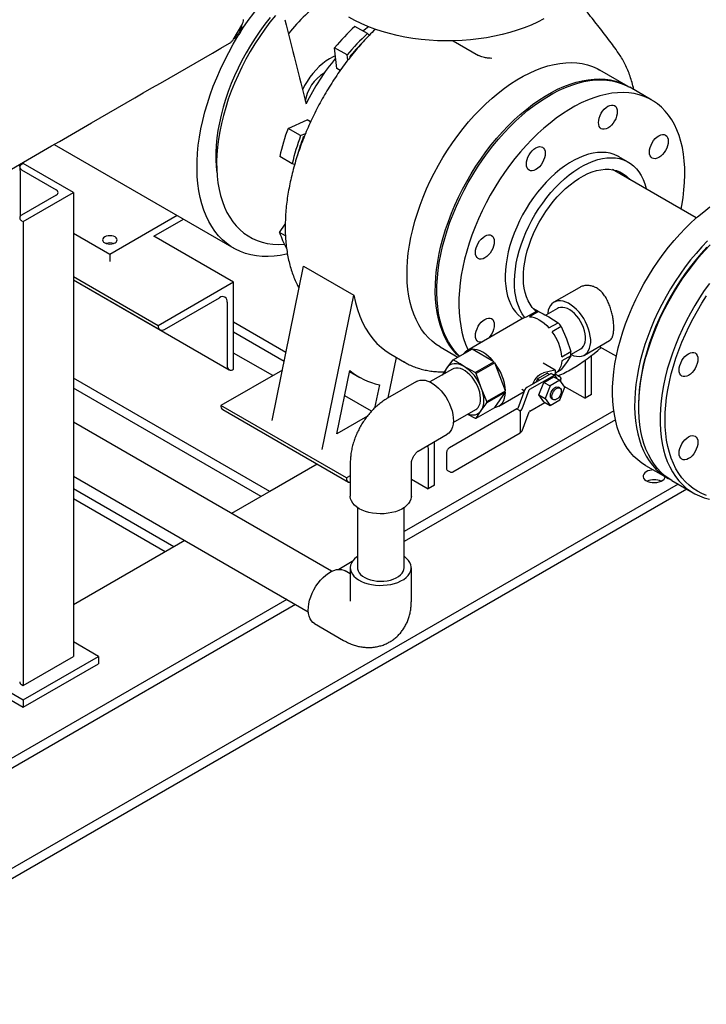
# Model space of a CAD drawing. Units: inches. Extents: x 3 to 261, y 2 to 203.
# Drawn here: x 190 to 210, y 122 to 149 of the extents above; entities that cross this region are included whole.
import ezdxf

# ---------------------------------------------------------------- set-up
doc = ezdxf.new("R2010")
doc.units = ezdxf.units.IN
doc.header["$MEASUREMENT"] = 0

msp = doc.modelspace()

# ---------------------------------------------------------------- linework, layer by layer
at = {"color": 7, "linetype": 'Continuous', "lineweight": 25}
for p, q in [((196.442, 148.943), (196.657, 149.315)), ((196.62, 149.228), (196.616, 149.172)), ((196.62, 149.228), (196.619, 149.249)), ((196.658, 149.246), (196.658, 149.317)), ((196.658, 149.233), (196.658, 149.246)), ((200.196, 149.075), (199.843, 149.279)), ((196.441, 148.941), (196.502, 148.976)), ((196.502, 148.976), (196.513, 148.983)), ((200.196, 149.075), (200.251, 149.028)), ((196.333, 148.818), (196.329, 148.815)), ((199.628, 148.475), (199.274, 148.679)), ((199.333, 148.091), (199.274, 148.679)), ((202.615, 148.87), (203.323, 148.461)), ((199.643, 148.323), (199.628, 148.475)), ((199.72, 148.422), (199.701, 148.433)), ((199.701, 148.433), (199.704, 148.403)), ((203.329, 148.458), (203.323, 148.461)), ((199.43, 148.035), (199.333, 148.091)), ((207.539, 147.588), (206.744, 148.047)), ((208.204, 147.204), (207.583, 147.563)), ((197.962, 146.407), (198.5, 146.65)), ((198.598, 146.594), (198.5, 146.65)), ((198.316, 146.203), (197.962, 146.407)), ((198.316, 146.203), (198.455, 146.266)), ((198.417, 146.173), (198.389, 146.16)), ((198.408, 146.149), (198.389, 146.16)), ((191.373, 145.951), (196.435, 143.029)), ((198.08, 145.41), (197.727, 145.615)), ((207.543, 145.456), (207.281, 145.607)), ((190.505, 145.414), (190.461, 145.388)), ((191.92, 144.597), (190.505, 145.414)), ((198.148, 145.387), (198.08, 145.41)), ((190.461, 145.235), (191.434, 144.674)), ((209.458, 143.883), (207.102, 145.243)), ((190.428, 143.934), (190.428, 145.023)), ((191.434, 144.521), (190.461, 143.959)), ((190.505, 143.781), (191.92, 144.597)), ((191.92, 144.597), (191.92, 131.533)), ((194.841, 143.95), (192.946, 142.856)), ((190.461, 143.806), (190.505, 143.781)), ((190.505, 143.781), (190.505, 130.716)), ((194.184, 143.366), (195.017, 143.848)), ((197.726, 143.472), (197.884, 143.708)), ((192.946, 142.856), (191.92, 143.448)), ((197.889, 143.377), (197.726, 143.472)), ((196.428, 142.071), (194.184, 143.366)), ((192.946, 142.856), (192.946, 142.652)), ((197.511, 138.18), (198.4, 142.522)), ((198.4, 142.522), (199.814, 141.706)), ((194.306, 140.846), (191.92, 142.224)), ((191.92, 142.139), (194.358, 140.732)), ((191.92, 142.139), (196.302, 139.609)), ((196.428, 142.071), (194.306, 140.846)), ((196.428, 139.621), (196.428, 142.071)), ((206.156, 141.918), (205.448, 141.509)), ((194.483, 140.744), (196.03, 141.637)), ((196.251, 141.51), (196.251, 139.723)), ((198.925, 137.363), (199.814, 141.706)), ((204.676, 141.093), (204.932, 141.241)), ((205.019, 141.249), (204.763, 141.101)), ((204.852, 141.345), (205.021, 141.248)), ((205.549, 141.335), (205.217, 141.143)), ((197.903, 140.095), (196.428, 140.947)), ((204.587, 141.059), (202.999, 140.142)), ((205.302, 141.096), (205.567, 140.933)), ((205.31, 140.785), (205.567, 140.933)), ((194.306, 140.846), (194.306, 140.846)), ((197.852, 139.843), (196.428, 140.666)), ((205.654, 140.825), (205.397, 140.677)), ((205.654, 140.825), (205.799, 140.477)), ((205.799, 140.477), (205.927, 140.119)), ((206.308, 140.021), (207.016, 140.43)), ((197.53, 139.442), (196.428, 140.078)), ((202.244, 140.253), (202.743, 139.965)), ((202.596, 139.881), (203.117, 140.182)), ((203.145, 140.184), (202.623, 139.883)), ((203.754, 139.832), (203.145, 140.184)), ((205.671, 139.971), (205.927, 140.119)), ((205.929, 140.035), (206.207, 140.196)), ((206.727, 140.263), (207.208, 139.985)), ((200.781, 138.815), (201.014, 139.953)), ((200.857, 140.044), (201.246, 139.819)), ((201.252, 139.816), (201.246, 139.819)), ((202.596, 139.881), (202.435, 139.659)), ((203.232, 139.531), (203.754, 139.832)), ((203.781, 139.799), (203.259, 139.498)), ((204.085, 139.014), (203.781, 139.799)), ((205.484, 139.593), (205.144, 139.789)), ((205.799, 139.814), (205.654, 139.614)), ((205.927, 140.003), (205.671, 139.855)), ((205.927, 140.003), (205.799, 139.814)), ((206.327, 139.873), (206.327, 138.805)), ((206.504, 138.907), (206.504, 140.005)), ((197.802, 139.598), (196.074, 138.601)), ((196.427, 139.621), (196.428, 139.621)), ((199.339, 137.806), (199.703, 139.588)), ((199.697, 139.556), (199.98, 139.393)), ((202.59, 139.626), (201.959, 139.262)), ((202.435, 139.659), (202.299, 139.458)), ((203.232, 139.531), (202.919, 139.702)), ((205.375, 139.506), (204.685, 139.107)), ((205.265, 139.513), (204.989, 139.354)), ((205.476, 139.594), (205.159, 139.521)), ((205.265, 139.513), (205.327, 139.477)), ((205.375, 139.506), (205.464, 139.454)), ((205.489, 139.495), (205.489, 139.582)), ((205.561, 139.56), (205.654, 139.614)), ((197.446, 136.176), (191.92, 139.366)), ((201.581, 139.277), (200.764, 138.805)), ((203.403, 139.1), (203.259, 139.498)), ((204.773, 139.056), (205.464, 139.454)), ((204.989, 139.354), (204.953, 139.262)), ((204.989, 139.354), (205.051, 139.318)), ((205.028, 138.897), (205.166, 139.252)), ((205.166, 139.252), (205.441, 139.411)), ((205.166, 139.252), (205.342, 139.15)), ((205.618, 139.309), (205.342, 139.15)), ((205.441, 139.411), (205.618, 139.309)), ((205.442, 139.467), (205.48, 139.49)), ((205.464, 139.454), (205.53, 139.36)), ((205.48, 139.49), (205.489, 139.495)), ((205.48, 139.49), (205.604, 139.418)), ((205.756, 139.113), (205.618, 139.309)), ((205.644, 139.272), (205.644, 139.362)), ((197.202, 136.035), (191.92, 139.084)), ((200.533, 139.18), (200.4, 138.527)), ((203.564, 138.713), (203.403, 139.1)), ((203.564, 138.713), (204.085, 139.014)), ((204.085, 138.978), (203.564, 138.677)), ((203.781, 138.544), (204.085, 138.978)), ((203.899, 138.584), (204.612, 138.995)), ((204.634, 139.054), (204.429, 138.518)), ((204.545, 139.06), (204.62, 139.017)), ((204.551, 138.503), (204.756, 139.038)), ((205.342, 139.15), (205.204, 138.795)), ((205.618, 139.091), (205.574, 139.116)), ((205.618, 138.758), (205.756, 139.113)), ((205.731, 139.149), (206.327, 138.805)), ((200.314, 138.439), (199.558, 138.875)), ((203.403, 138.455), (203.564, 138.677)), ((204.773, 138.443), (205.192, 138.685)), ((205.166, 138.7), (205.028, 138.897)), ((205.028, 138.897), (205.204, 138.795)), ((205.166, 138.7), (205.342, 138.598)), ((205.204, 138.795), (205.342, 138.598)), ((205.342, 138.598), (205.618, 138.758)), ((205.387, 138.791), (205.431, 138.766)), ((206.504, 138.907), (206.327, 138.805)), ((199.609, 136.56), (196.074, 138.601)), ((196.074, 138.601), (196.074, 138.601)), ((196.126, 138.486), (199.661, 136.445)), ((207.134, 138.454), (201.232, 135.047)), ((204.4, 138.502), (202.507, 137.409)), ((202.616, 138.123), (203.247, 138.487)), ((203.259, 138.243), (203.781, 138.544)), ((203.259, 138.243), (203.403, 138.455)), ((204.483, 138.46), (204.413, 138.501)), ((204.496, 138.447), (204.501, 138.45)), ((204.501, 138.429), (204.501, 137.837)), ((204.551, 137.89), (204.756, 138.426)), ((207.835, 138.629), (207.835, 138.548)), ((199.19, 133.929), (191.92, 138.126)), ((200.197, 138.301), (199.339, 137.806)), ((207.18, 138.199), (201.232, 134.765)), ((203.02, 138.356), (203.232, 138.241)), ((201.623, 137.317), (202.441, 137.789)), ((202.084, 136.355), (202.084, 137.583)), ((202.602, 136.733), (204.496, 137.826)), ((201.623, 137.317), (201.627, 137.319)), ((201.908, 137.376), (201.908, 136.253)), ((202.424, 137.265), (202.424, 136.836)), ((198.787, 136.95), (196.372, 135.556)), ((198.787, 136.95), (197.446, 136.176)), ((199.715, 136.989), (199.715, 136.045)), ((201.434, 136.045), (201.434, 136.989)), ((201.434, 136.989), (201.434, 136.984)), ((202.457, 136.769), (202.527, 136.728)), ((208.032, 136.912), (208.652, 136.554)), ((191.92, 136.608), (198.533, 132.79)), ((199.715, 136.621), (199.609, 136.56)), ((199.609, 136.56), (199.609, 136.56)), ((201.434, 136.527), (201.908, 136.253)), ((208.767, 136.487), (209.368, 136.14)), ((208.945, 136.385), (184.053, 122.015)), ((209.189, 136.244), (184.053, 121.733)), ((194.748, 134.618), (191.92, 136.251)), ((202.084, 136.355), (201.908, 136.253)), ((194.504, 134.477), (191.92, 135.969)), ((199.917, 135.726), (199.917, 134.029)), ((201.232, 134.029), (201.232, 135.726)), ((195.057, 134.797), (191.92, 132.986)), ((199.77, 134.203), (199.39, 133.984)), ((199.715, 134.029), (199.715, 133.085)), ((201.434, 133.085), (201.434, 134.029)), ((199.715, 133.859), (199.568, 133.944)), ((199.715, 133.89), (199.689, 133.874)), ((197.928, 133.139), (184.053, 125.13)), ((198.172, 132.999), (184.053, 124.848)), ((198.709, 132.455), (199.526, 131.984)), ((192.627, 131.533), (191.92, 131.941)), ((188.384, 131.533), (190.505, 130.308)), ((190.505, 130.308), (192.627, 131.533)), ((190.505, 130.716), (191.92, 131.533)), ((192.627, 131.533), (192.627, 131.328)), ((188.384, 131.328), (190.505, 130.104)), ((190.505, 130.104), (192.627, 131.328)), ((190.461, 130.742), (190.505, 130.716)), ((190.505, 130.308), (190.505, 130.104))]:
    msp.add_line(p, q, dxfattribs=at)
at = {"color": 7, "linetype": 'Continuous', "lineweight": 25, "flags": 128}
for points in [[(196.623, 149.114), (196.694, 149.224), (196.841, 149.441), (196.995, 149.653), (197.153, 149.858), (197.317, 150.056), (197.485, 150.247), (197.657, 150.429), (197.833, 150.603), (198.012, 150.768), (198.193, 150.924), (198.377, 151.069), (198.523, 151.177)], [(197.457, 149.528), (197.31, 149.341), (197.168, 149.147), (197.032, 148.948), (196.903, 148.743), (196.779, 148.534), (196.663, 148.321), (196.555, 148.105), (196.454, 147.886), (196.361, 147.666), (196.277, 147.445), (196.201, 147.223), (196.134, 147.002), (196.076, 146.782), (196.028, 146.564), (195.989, 146.348), (195.96, 146.136), (195.94, 145.928), (195.931, 145.724), (195.931, 145.526), (195.94, 145.334), (195.959, 145.155)], [(197.607, 149.587), (197.454, 149.396), (197.306, 149.198), (197.164, 148.994), (197.028, 148.785), (196.899, 148.571), (196.776, 148.353), (196.661, 148.131), (196.554, 147.907), (196.454, 147.681), (196.363, 147.453), (196.28, 147.225), (196.206, 146.997), (196.141, 146.769), (196.086, 146.543), (196.04, 146.319), (196.003, 146.098), (195.976, 145.881), (195.959, 145.667), (195.952, 145.459), (195.954, 145.256), (195.966, 145.06), (195.988, 144.87), (196.02, 144.687), (196.062, 144.512), (196.113, 144.346), (196.173, 144.189), (196.242, 144.041), (196.321, 143.903), (196.408, 143.775), (196.503, 143.659), (196.607, 143.553), (196.718, 143.458), (196.837, 143.376), (196.963, 143.305), (197.095, 143.246), (197.234, 143.2), (197.379, 143.166), (197.53, 143.145), (197.685, 143.137), (197.844, 143.141), (197.856, 143.142)], [(205.161, 149.487), (204.987, 149.398), (204.804, 149.315), (204.612, 149.238), (204.413, 149.168), (204.207, 149.104), (203.995, 149.048), (203.777, 148.999), (203.555, 148.958), (203.329, 148.924), (203.1, 148.899), (202.869, 148.881), (202.636, 148.871), (202.403, 148.869), (202.169, 148.875), (201.937, 148.889), (201.707, 148.911), (201.479, 148.94), (201.255, 148.978), (201.035, 149.023), (200.82, 149.075), (200.611, 149.135), (200.409, 149.202), (200.213, 149.275), (200.026, 149.356), (199.846, 149.442), (199.677, 149.534)], [(200.068, 149.149), (200.108, 149.181), (200.225, 149.271)], [(197.943, 142.868), (197.922, 142.863), (197.745, 142.828), (197.571, 142.805), (197.401, 142.796), (197.235, 142.798), (197.073, 142.814), (196.917, 142.842), (196.767, 142.883), (196.622, 142.936), (196.485, 143.002), (196.353, 143.079), (196.23, 143.169), (196.113, 143.27), (196.005, 143.383), (195.904, 143.507), (195.812, 143.641), (195.729, 143.786), (195.655, 143.941), (195.59, 144.106), (195.534, 144.279), (195.488, 144.461), (195.451, 144.651), (195.424, 144.849), (195.407, 145.054), (195.399, 145.265), (195.402, 145.482), (195.414, 145.704), (195.436, 145.931), (195.468, 146.161), (195.51, 146.396), (195.561, 146.632), (195.621, 146.871), (195.691, 147.111), (195.77, 147.352), (195.857, 147.593), (195.953, 147.833), (196.058, 148.072), (196.17, 148.309), (196.291, 148.544), (196.418, 148.775), (196.553, 149.002), (196.587, 149.057)], [(196.317, 148.806), (196.323, 148.809), (196.329, 148.815)], [(199.298, 148.446), (199.232, 148.419), (199.133, 148.368), (199.035, 148.305), (198.938, 148.232), (198.842, 148.148), (198.75, 148.055), (198.661, 147.954), (198.578, 147.846), (198.5, 147.731), (198.429, 147.612), (198.368, 147.495)], [(202.244, 140.253), (202.137, 140.321), (202.022, 140.409), (201.914, 140.51), (201.815, 140.621), (201.724, 140.743), (201.641, 140.876), (201.567, 141.019), (201.502, 141.172), (201.446, 141.334), (201.4, 141.504), (201.364, 141.683), (201.337, 141.869), (201.32, 142.063), (201.312, 142.262), (201.315, 142.468), (201.327, 142.679), (201.349, 142.894), (201.381, 143.114), (201.422, 143.336), (201.473, 143.561), (201.533, 143.788), (201.603, 144.016), (201.681, 144.244), (201.768, 144.473), (201.864, 144.7), (201.967, 144.925), (202.079, 145.148), (202.197, 145.368), (202.323, 145.584), (202.456, 145.796), (202.595, 146.003), (202.74, 146.203), (202.89, 146.398), (203.045, 146.586), (203.205, 146.766), (203.369, 146.938), (203.536, 147.101), (203.706, 147.255), (203.878, 147.4), (204.053, 147.535), (204.229, 147.659), (204.405, 147.772), (204.582, 147.874), (204.759, 147.965), (204.935, 148.044), (205.109, 148.111), (205.282, 148.165), (205.452, 148.207), (205.619, 148.237), (205.783, 148.254), (205.942, 148.258), (206.098, 148.25), (206.248, 148.229), (206.393, 148.195), (206.532, 148.149), (206.664, 148.09), (206.744, 148.047)], [(202.777, 139.985), (202.71, 140.05), (202.61, 140.162), (202.519, 140.284), (202.436, 140.417), (202.362, 140.56), (202.298, 140.712), (202.242, 140.874), (202.196, 141.045), (202.159, 141.224), (202.132, 141.41), (202.115, 141.603), (202.108, 141.803), (202.11, 142.009), (202.122, 142.22), (202.144, 142.435), (202.176, 142.654), (202.218, 142.877), (202.269, 143.102), (202.329, 143.329), (202.398, 143.557), (202.477, 143.785), (202.564, 144.013), (202.659, 144.24), (202.763, 144.466), (202.874, 144.689), (202.993, 144.909), (203.119, 145.125), (203.252, 145.337), (203.39, 145.543), (203.535, 145.744), (203.686, 145.939), (203.841, 146.126), (204, 146.306), (204.164, 146.478), (204.331, 146.642), (204.501, 146.796), (204.674, 146.941), (204.848, 147.075), (205.024, 147.2), (205.201, 147.313), (205.378, 147.415), (205.554, 147.506), (205.73, 147.584), (205.905, 147.651), (206.077, 147.706), (206.247, 147.748), (206.414, 147.778), (206.578, 147.795), (206.738, 147.799), (206.893, 147.79), (207.043, 147.769), (207.188, 147.736), (207.327, 147.689), (207.46, 147.631), (207.561, 147.575)], [(202.788, 139.991), (202.754, 140.025), (202.654, 140.136), (202.563, 140.259), (202.481, 140.391), (202.407, 140.534), (202.342, 140.687), (202.286, 140.849), (202.24, 141.019), (202.203, 141.198), (202.176, 141.384), (202.159, 141.578), (202.152, 141.778), (202.154, 141.983), (202.167, 142.194), (202.189, 142.41), (202.22, 142.629), (202.262, 142.851), (202.313, 143.077), (202.373, 143.303), (202.442, 143.531), (202.521, 143.76), (202.608, 143.988), (202.703, 144.215), (202.807, 144.44), (202.918, 144.663), (203.037, 144.883), (203.163, 145.099), (203.296, 145.311), (203.435, 145.518), (203.58, 145.719), (203.73, 145.913), (203.885, 146.101), (204.045, 146.281), (204.208, 146.453), (204.376, 146.616), (204.546, 146.771), (204.718, 146.915), (204.893, 147.05), (205.068, 147.174), (205.245, 147.287), (205.422, 147.39), (205.599, 147.48), (205.774, 147.559), (205.949, 147.626), (206.121, 147.68), (206.292, 147.722), (206.459, 147.752), (206.622, 147.769), (206.782, 147.773), (206.937, 147.765), (207.088, 147.744), (207.232, 147.71), (207.371, 147.664), (207.504, 147.605), (207.583, 147.563)], [(209.028, 144.131), (209.048, 144.233), (209.084, 144.454), (209.111, 144.671), (209.128, 144.885), (209.136, 145.093), (209.133, 145.296), (209.121, 145.492), (209.099, 145.682), (209.067, 145.865), (209.026, 146.04), (208.975, 146.206), (208.914, 146.363), (208.845, 146.511), (208.767, 146.649), (208.68, 146.777), (208.584, 146.894), (208.481, 146.999), (208.369, 147.094), (208.25, 147.176), (208.124, 147.247), (207.992, 147.306), (207.853, 147.352), (207.708, 147.386), (207.558, 147.407), (207.403, 147.415), (207.243, 147.411), (207.079, 147.394), (206.912, 147.364), (206.742, 147.322), (206.569, 147.268), (206.395, 147.201), (206.219, 147.122), (206.042, 147.031), (205.866, 146.929), (205.689, 146.816), (205.513, 146.692), (205.339, 146.557), (205.166, 146.412), (204.996, 146.258), (204.829, 146.095), (204.665, 145.923), (204.505, 145.743), (204.35, 145.555), (204.2, 145.36), (204.055, 145.16), (203.916, 144.953), (203.784, 144.741), (203.658, 144.525), (203.539, 144.305), (203.427, 144.082), (203.324, 143.857), (203.228, 143.63), (203.141, 143.402), (203.063, 143.173), (202.994, 142.945), (202.933, 142.718), (202.882, 142.493), (202.841, 142.271), (202.809, 142.051), (202.787, 141.836), (202.775, 141.625), (202.772, 141.419), (202.78, 141.22), (202.797, 141.026), (202.824, 140.84), (202.86, 140.661), (202.907, 140.491), (202.962, 140.329), (203.027, 140.176), (203.034, 140.162)], [(206.781, 146.83), (206.821, 146.892), (206.867, 146.946), (206.917, 146.992), (206.969, 147.028), (207.02, 147.052), (207.07, 147.063), (207.116, 147.062), (207.156, 147.047), (207.189, 147.019), (207.214, 146.981), (207.229, 146.932), (207.234, 146.875), (207.229, 146.812), (207.214, 146.746), (207.189, 146.679), (207.156, 146.614), (207.116, 146.552), (207.07, 146.498), (207.02, 146.452), (206.969, 146.416), (206.917, 146.392), (206.867, 146.381), (206.821, 146.382), (206.781, 146.397), (206.748, 146.425), (206.724, 146.463), (206.709, 146.512), (206.704, 146.569), (206.709, 146.632), (206.724, 146.698), (206.748, 146.765), (206.781, 146.83)], [(208.404, 146.199), (208.456, 146.223), (208.505, 146.235), (208.551, 146.233), (208.591, 146.218), (208.624, 146.191), (208.649, 146.152), (208.664, 146.103), (208.669, 146.046), (208.664, 145.984), (208.649, 145.918), (208.624, 145.85), (208.591, 145.785), (208.551, 145.724), (208.505, 145.669), (208.456, 145.623), (208.404, 145.587), (208.352, 145.563), (208.302, 145.552), (208.256, 145.554), (208.216, 145.569), (208.183, 145.596), (208.159, 145.635), (208.144, 145.683), (208.139, 145.74), (208.144, 145.803), (208.159, 145.869), (208.183, 145.936), (208.216, 146.002), (208.256, 146.063), (208.302, 146.118), (208.352, 146.164), (208.404, 146.199)], [(204.674, 145.397), (204.679, 145.46), (204.694, 145.526), (204.719, 145.593), (204.752, 145.659), (204.792, 145.72), (204.838, 145.775), (204.888, 145.821), (204.939, 145.857), (204.991, 145.881), (205.041, 145.892), (205.087, 145.89), (205.127, 145.875), (205.16, 145.848), (205.184, 145.809), (205.199, 145.76), (205.204, 145.703), (205.199, 145.641), (205.184, 145.575), (205.16, 145.508), (205.127, 145.442), (205.087, 145.381), (205.041, 145.326), (204.991, 145.28), (204.939, 145.244), (204.888, 145.22), (204.838, 145.209), (204.792, 145.211), (204.752, 145.226), (204.719, 145.253), (204.694, 145.292), (204.679, 145.341), (204.674, 145.397)], [(207.281, 145.607), (207.245, 145.626), (207.143, 145.671), (207.035, 145.704), (206.922, 145.724), (206.803, 145.731), (206.68, 145.726), (206.553, 145.708), (206.424, 145.677), (206.291, 145.635), (206.157, 145.58), (206.022, 145.513), (205.886, 145.435), (205.751, 145.345), (205.617, 145.245), (205.485, 145.135), (205.355, 145.016), (205.228, 144.887), (205.105, 144.75), (204.986, 144.606), (204.873, 144.455), (204.765, 144.298), (204.663, 144.136), (204.568, 143.969), (204.48, 143.799), (204.4, 143.627), (204.328, 143.453), (204.265, 143.278), (204.21, 143.103), (204.164, 142.929), (204.128, 142.757), (204.101, 142.588), (204.084, 142.423), (204.077, 142.263), (204.079, 142.108), (204.092, 141.959), (204.114, 141.817), (204.145, 141.683), (204.186, 141.557), (204.236, 141.441), (204.295, 141.334), (204.363, 141.238), (204.439, 141.152), (204.523, 141.078), (204.565, 141.047)], [(204.63, 141.08), (204.625, 141.087), (204.557, 141.183), (204.498, 141.29), (204.448, 141.406), (204.407, 141.532), (204.375, 141.666), (204.353, 141.808), (204.341, 141.957), (204.339, 142.112), (204.346, 142.272), (204.363, 142.437), (204.39, 142.606), (204.426, 142.778), (204.472, 142.952), (204.526, 143.127), (204.59, 143.302), (204.662, 143.476), (204.742, 143.648), (204.83, 143.818), (204.925, 143.985), (205.026, 144.147), (205.134, 144.304), (205.248, 144.455), (205.366, 144.599), (205.489, 144.736), (205.616, 144.865), (205.746, 144.984), (205.879, 145.094), (206.013, 145.194), (206.148, 145.284), (206.283, 145.362), (206.419, 145.429), (206.553, 145.484), (206.685, 145.526), (206.815, 145.557), (206.942, 145.575), (207.065, 145.58), (207.184, 145.573), (207.297, 145.553), (207.405, 145.52), (207.507, 145.475), (207.602, 145.419), (207.689, 145.35), (207.77, 145.27), (207.841, 145.179), (207.905, 145.077), (207.96, 144.965), (208.005, 144.844), (208.042, 144.714), (208.045, 144.698)], [(204.952, 141.245), (204.911, 141.282), (204.84, 141.361), (204.777, 141.45), (204.722, 141.55), (204.677, 141.66), (204.641, 141.779), (204.614, 141.906), (204.597, 142.04), (204.59, 142.181), (204.592, 142.328), (204.604, 142.48), (204.626, 142.636), (204.658, 142.795), (204.698, 142.957), (204.748, 143.119), (204.807, 143.282), (204.874, 143.444), (204.95, 143.605), (205.033, 143.762), (205.123, 143.916), (205.219, 144.065), (205.322, 144.209), (205.43, 144.347), (205.543, 144.477), (205.659, 144.6), (205.779, 144.714), (205.902, 144.818), (206.027, 144.913), (206.153, 144.996), (206.279, 145.069), (206.404, 145.131), (206.529, 145.18), (206.652, 145.217), (206.772, 145.242), (206.889, 145.254), (207.001, 145.254), (207.109, 145.241), (207.212, 145.216), (207.309, 145.178), (207.399, 145.128), (207.482, 145.066), (207.557, 144.993), (207.579, 144.967)], [(208.032, 136.912), (207.925, 136.98), (207.81, 137.068), (207.702, 137.168), (207.602, 137.28), (207.511, 137.402), (207.428, 137.535), (207.355, 137.678), (207.29, 137.831), (207.234, 137.992), (207.188, 138.163), (207.151, 138.342), (207.124, 138.528), (207.107, 138.721), (207.1, 138.921), (207.102, 139.127), (207.115, 139.338), (207.137, 139.553), (207.168, 139.773), (207.21, 139.995), (207.261, 140.22), (207.321, 140.447), (207.39, 140.675), (207.469, 140.903), (207.556, 141.131), (207.651, 141.359), (207.755, 141.584), (207.866, 141.807), (207.985, 142.027), (208.111, 142.243), (208.244, 142.455), (208.383, 142.661), (208.528, 142.862), (208.678, 143.057), (208.833, 143.244), (208.993, 143.425), (209.156, 143.597), (209.323, 143.76), (209.494, 143.914), (209.666, 144.059), (209.841, 144.194)], [(203.317, 142.74), (203.284, 142.767), (203.259, 142.806), (203.244, 142.855), (203.239, 142.912), (203.244, 142.974), (203.259, 143.041), (203.284, 143.108), (203.317, 143.173), (203.357, 143.234), (203.403, 143.289), (203.452, 143.335), (203.504, 143.371), (203.556, 143.395), (203.606, 143.406), (203.652, 143.404), (203.692, 143.39), (203.725, 143.362), (203.749, 143.323), (203.764, 143.275), (203.769, 143.218), (203.764, 143.155), (203.749, 143.089), (203.725, 143.022), (203.692, 142.957), (203.652, 142.895), (203.606, 142.84), (203.556, 142.794), (203.504, 142.759), (203.452, 142.735), (203.403, 142.723), (203.357, 142.725), (203.317, 142.74)], [(192.801, 143.348), (192.769, 143.323), (192.748, 143.295), (192.741, 143.264), (192.748, 143.234), (192.769, 143.205), (192.801, 143.18), (192.844, 143.162), (192.893, 143.15), (192.946, 143.146), (192.999, 143.15), (193.049, 143.162), (193.091, 143.18), (193.124, 143.205), (193.144, 143.234), (193.151, 143.264), (193.144, 143.295), (193.124, 143.323), (193.091, 143.348), (193.049, 143.367), (192.999, 143.378), (192.946, 143.382), (192.893, 143.378), (192.844, 143.367), (192.801, 143.348)], [(209.777, 143.238), (209.613, 143.066), (209.453, 142.886), (209.298, 142.699), (209.148, 142.504), (209.003, 142.303), (208.864, 142.097), (208.732, 141.885), (208.606, 141.669), (208.487, 141.449), (208.375, 141.226), (208.272, 141), (208.176, 140.773), (208.089, 140.545), (208.011, 140.317), (207.942, 140.089), (207.881, 139.862), (207.83, 139.637), (207.789, 139.414), (207.757, 139.195), (207.735, 138.98), (207.723, 138.769), (207.72, 138.563), (207.728, 138.363), (207.745, 138.17), (207.772, 137.983), (207.808, 137.805), (207.855, 137.634), (207.91, 137.472), (207.975, 137.32), (208.049, 137.177), (208.132, 137.044), (208.223, 136.922), (208.323, 136.81), (208.43, 136.71), (208.545, 136.622), (208.668, 136.545), (208.71, 136.522)], [(208.767, 136.487), (208.69, 136.535), (208.573, 136.621), (208.464, 136.718), (208.362, 136.826), (208.269, 136.946), (208.184, 137.076), (208.108, 137.217), (208.04, 137.367), (207.983, 137.527), (207.934, 137.695), (207.895, 137.872), (207.866, 138.056), (207.846, 138.248), (207.836, 138.446), (207.836, 138.65), (207.846, 138.86), (207.866, 139.074), (207.895, 139.293), (207.934, 139.515), (207.983, 139.739), (208.04, 139.966), (208.108, 140.193), (208.184, 140.422), (208.269, 140.65), (208.362, 140.877), (208.464, 141.103), (208.573, 141.327), (208.69, 141.548), (208.814, 141.765), (208.945, 141.978), (209.083, 142.186), (209.226, 142.388), (209.375, 142.584), (209.529, 142.774), (209.688, 142.956), (209.85, 143.13)], [(209.756, 143.057), (209.596, 142.883), (209.441, 142.701), (209.291, 142.512), (209.146, 142.316), (209.006, 142.114), (208.873, 141.907), (208.746, 141.696), (208.626, 141.48), (208.514, 141.261), (208.409, 141.04), (208.312, 140.816), (208.223, 140.591), (208.143, 140.366), (208.072, 140.141), (208.01, 139.917), (207.957, 139.694), (207.913, 139.474), (207.879, 139.256), (207.854, 139.043), (207.84, 138.834), (207.835, 138.629)], [(209.827, 142.041), (209.684, 141.839), (209.546, 141.631), (209.415, 141.418), (209.291, 141.201), (209.174, 140.98), (209.065, 140.756), (208.963, 140.53), (208.87, 140.303), (208.785, 140.075), (208.709, 139.846), (208.642, 139.619), (208.584, 139.392), (208.535, 139.168), (208.496, 138.946), (208.467, 138.727), (208.447, 138.513), (208.437, 138.303), (208.437, 138.099), (208.447, 137.901), (208.467, 137.709), (208.496, 137.525), (208.535, 137.348), (208.584, 137.18), (208.642, 137.02), (208.709, 136.87), (208.785, 136.729), (208.87, 136.599), (208.963, 136.479), (209.065, 136.371), (209.174, 136.274), (209.291, 136.188), (209.415, 136.114), (209.546, 136.053), (209.684, 136.003), (209.827, 135.966)], [(199.814, 141.706), (199.859, 141.499), (199.915, 141.302), (199.981, 141.116), (200.058, 140.939), (200.145, 140.774), (200.242, 140.62), (200.349, 140.478), (200.465, 140.349), (200.59, 140.232), (200.724, 140.129), (200.857, 140.044)], [(205.929, 140.037), (205.936, 140.033), (206.013, 140.003), (206.088, 139.986), (206.159, 139.981), (206.226, 139.989), (206.287, 140.01), (206.341, 140.043), (206.387, 140.088), (206.425, 140.145), (206.455, 140.211), (206.474, 140.287), (206.484, 140.37), (206.484, 140.46), (206.474, 140.555), (206.455, 140.653), (206.425, 140.754), (206.387, 140.854), (206.341, 140.953), (206.287, 141.049), (206.226, 141.14), (206.159, 141.225), (206.088, 141.303), (206.013, 141.371), (205.936, 141.43), (205.859, 141.478), (205.781, 141.514), (205.705, 141.538), (205.632, 141.549), (205.563, 141.547), (205.499, 141.532), (205.441, 141.505), (205.391, 141.466), (205.349, 141.415), (205.315, 141.354), (205.29, 141.282), (205.275, 141.203), (205.273, 141.175)], [(209.749, 136.068), (209.615, 136.121), (209.489, 136.186), (209.369, 136.263), (209.256, 136.352), (209.151, 136.453), (209.054, 136.564), (208.966, 136.687), (208.885, 136.82), (208.814, 136.962), (208.752, 137.115), (208.699, 137.276), (208.655, 137.446), (208.621, 137.624), (208.597, 137.81), (208.582, 138.002), (208.577, 138.201), (208.582, 138.405), (208.597, 138.614), (208.621, 138.828), (208.655, 139.045), (208.699, 139.265), (208.752, 139.488), (208.814, 139.712), (208.885, 139.937), (208.966, 140.163), (209.054, 140.387), (209.151, 140.611), (209.256, 140.833), (209.369, 141.052), (209.489, 141.267), (209.615, 141.479), (209.749, 141.686)], [(206.207, 140.196), (206.246, 140.225), (206.283, 140.268), (206.312, 140.323), (206.332, 140.386), (206.342, 140.458), (206.342, 140.537), (206.332, 140.62), (206.312, 140.706), (206.283, 140.794), (206.246, 140.881), (206.201, 140.965), (206.149, 141.046), (206.091, 141.12), (206.028, 141.187), (205.962, 141.244), (205.895, 141.292), (205.827, 141.328), (205.76, 141.352), (205.696, 141.364), (205.636, 141.363), (205.581, 141.35), (205.549, 141.335)], [(203.412, 140.381), (203.403, 140.38), (203.357, 140.382), (203.317, 140.396), (203.284, 140.424), (203.259, 140.463), (203.244, 140.511), (203.239, 140.568), (203.244, 140.631), (203.259, 140.697), (203.284, 140.764), (203.317, 140.83), (203.357, 140.891), (203.403, 140.946), (203.452, 140.992), (203.504, 141.027), (203.556, 141.051), (203.606, 141.063), (203.652, 141.061), (203.692, 141.046), (203.725, 141.019), (203.749, 140.98), (203.764, 140.931), (203.769, 140.874), (203.764, 140.812), (203.749, 140.745), (203.725, 140.678), (203.692, 140.613), (203.652, 140.552), (203.606, 140.497), (203.596, 140.487)], [(204.587, 141.059), (204.62, 141.075), (204.676, 141.093)], [(204.763, 141.101), (204.828, 141.094), (204.896, 141.077), (204.966, 141.051), (205.037, 141.014), (205.107, 140.969), (205.177, 140.915), (205.245, 140.854), (205.31, 140.785)], [(203.754, 139.832), (203.682, 139.913), (203.606, 139.984), (203.528, 140.046), (203.449, 140.098), (203.37, 140.138), (203.292, 140.166), (203.216, 140.181), (203.145, 140.184)], [(209.504, 139.907), (209.499, 139.845), (209.484, 139.779), (209.459, 139.711), (209.426, 139.646), (209.386, 139.585), (209.34, 139.53), (209.291, 139.484), (209.239, 139.448), (209.187, 139.424), (209.137, 139.413), (209.092, 139.415), (209.051, 139.43), (209.018, 139.457), (208.994, 139.496), (208.979, 139.544), (208.974, 139.601), (208.979, 139.664), (208.994, 139.73), (209.018, 139.797), (209.051, 139.863), (209.092, 139.924), (209.137, 139.979), (209.187, 140.025), (209.239, 140.06), (209.291, 140.084), (209.34, 140.096), (209.386, 140.094), (209.426, 140.079), (209.459, 140.052), (209.484, 140.013), (209.499, 139.964), (209.504, 139.907)], [(205.671, 139.855), (205.661, 139.78), (205.644, 139.71), (205.62, 139.648), (205.588, 139.594), (205.549, 139.548), (205.504, 139.511), (205.487, 139.5)], [(202.919, 139.702), (202.846, 139.739), (202.774, 139.764), (202.705, 139.776), (202.639, 139.777), (202.579, 139.765), (202.524, 139.741), (202.475, 139.706), (202.435, 139.659)], [(203.247, 138.487), (203.276, 138.507), (203.316, 138.548), (203.347, 138.6), (203.369, 138.661), (203.381, 138.731), (203.383, 138.808), (203.376, 138.89), (203.359, 138.976), (203.332, 139.064), (203.297, 139.151), (203.253, 139.236), (203.203, 139.318), (203.146, 139.394), (203.085, 139.462), (203.02, 139.523), (202.953, 139.573), (202.885, 139.612), (202.818, 139.639), (202.753, 139.654), (202.691, 139.656), (202.635, 139.646), (202.59, 139.626)], [(204.853, 139.204), (204.879, 139.263), (204.916, 139.326), (204.959, 139.383), (205.007, 139.433), (205.057, 139.473), (205.108, 139.503), (205.159, 139.521)], [(201.581, 139.277), (201.617, 139.294), (201.679, 139.312), (201.747, 139.317), (201.819, 139.309), (201.895, 139.289), (201.972, 139.256), (202.05, 139.211), (202.127, 139.154), (202.202, 139.088), (202.275, 139.013), (202.342, 138.929), (202.405, 138.84), (202.461, 138.745), (202.509, 138.647), (202.55, 138.546), (202.581, 138.446), (202.603, 138.347), (202.616, 138.251), (202.618, 138.16), (202.611, 138.074), (202.594, 137.997), (202.567, 137.928), (202.531, 137.869), (202.486, 137.821), (202.441, 137.789)], [(205.604, 139.418), (205.621, 139.406), (205.634, 139.392), (205.642, 139.377), (205.644, 139.362), (205.642, 139.346), (205.634, 139.332), (205.621, 139.318), (205.613, 139.312)], [(203.403, 138.455), (203.435, 138.512), (203.459, 138.578), (203.473, 138.653), (203.478, 138.734), (203.473, 138.821), (203.459, 138.912), (203.435, 139.006), (203.403, 139.1)], [(203.781, 138.544), (203.846, 138.559), (203.905, 138.587), (203.956, 138.626), (204, 138.677), (204.036, 138.739), (204.062, 138.81), (204.078, 138.89), (204.085, 138.978)], [(205.387, 138.791), (205.383, 138.793), (205.363, 138.815), (205.35, 138.848), (205.348, 138.888), (205.355, 138.933), (205.372, 138.98), (205.397, 139.024), (205.427, 139.064), (205.462, 139.095), (205.498, 139.116), (205.533, 139.125), (205.564, 139.121), (205.574, 139.116)], [(205.524, 138.775), (205.489, 138.76), (205.456, 138.758), (205.428, 138.768), (205.407, 138.79), (205.395, 138.822), (205.392, 138.862), (205.4, 138.907), (205.416, 138.954), (205.441, 138.999), (205.472, 139.038), (205.506, 139.07), (205.542, 139.09), (205.577, 139.099), (205.608, 139.095), (205.633, 139.079), (205.649, 139.052), (205.657, 139.015), (205.654, 138.972), (205.642, 138.926), (205.621, 138.88), (205.593, 138.837), (205.56, 138.801), (205.524, 138.775)], [(209.504, 137.564), (209.499, 137.501), (209.484, 137.435), (209.459, 137.368), (209.426, 137.302), (209.386, 137.241), (209.34, 137.186), (209.291, 137.14), (209.239, 137.104), (209.187, 137.081), (209.137, 137.069), (209.092, 137.071), (209.051, 137.086), (209.018, 137.113), (208.994, 137.152), (208.979, 137.201), (208.974, 137.258), (208.979, 137.32), (208.994, 137.386), (209.018, 137.454), (209.051, 137.519), (209.092, 137.58), (209.137, 137.635), (209.187, 137.681), (209.239, 137.717), (209.291, 137.741), (209.34, 137.752), (209.386, 137.75), (209.426, 137.735), (209.459, 137.708), (209.484, 137.669), (209.499, 137.621), (209.504, 137.564)], [(201.892, 137.472), (201.902, 137.433), (201.908, 137.376)], [(208.051, 136.736), (208.008, 136.705), (207.978, 136.67), (207.962, 136.632), (207.96, 136.593), (207.973, 136.555), (208, 136.519), (208.039, 136.488), (208.089, 136.462), (208.148, 136.442), (208.213, 136.431), (208.28, 136.428), (208.347, 136.433), (208.41, 136.446), (208.467, 136.467), (208.515, 136.495), (208.552, 136.528), (208.575, 136.565), (208.583, 136.594)], [(199.967, 135.694), (199.894, 135.742), (199.833, 135.795), (199.783, 135.852), (199.747, 135.912), (199.724, 135.974), (199.715, 136.037), (199.715, 136.045)], [(201.434, 136.045), (201.433, 136.021), (201.421, 135.958), (201.395, 135.896), (201.355, 135.837), (201.302, 135.781), (201.238, 135.73), (201.163, 135.683), (201.078, 135.643), (200.984, 135.609), (200.884, 135.582), (200.779, 135.563), (200.671, 135.552), (200.561, 135.549), (200.451, 135.554), (200.343, 135.567), (200.239, 135.588), (200.141, 135.617), (200.05, 135.652), (199.967, 135.694)], [(199.917, 134.349), (199.894, 134.332), (199.833, 134.279), (199.783, 134.223), (199.747, 134.163), (199.724, 134.1), (199.715, 134.037), (199.721, 133.974), (199.74, 133.911), (199.773, 133.85), (199.819, 133.793), (199.878, 133.739), (199.948, 133.69), (200.028, 133.646), (200.117, 133.609), (200.214, 133.579), (200.317, 133.556), (200.424, 133.541), (200.533, 133.534), (200.643, 133.535), (200.752, 133.544), (200.859, 133.561), (200.96, 133.586), (201.055, 133.618), (201.142, 133.657), (201.22, 133.702), (201.287, 133.752), (201.343, 133.807), (201.386, 133.865), (201.415, 133.926), (201.431, 133.989), (201.433, 134.053), (201.421, 134.116), (201.395, 134.178), (201.355, 134.237), (201.302, 134.293), (201.238, 134.345), (201.232, 134.349)], [(198.709, 132.455), (198.663, 132.488), (198.619, 132.536), (198.583, 132.595), (198.556, 132.664), (198.539, 132.741), (198.531, 132.827), (198.534, 132.918), (198.546, 133.014), (198.568, 133.113), (198.6, 133.213), (198.64, 133.313), (198.689, 133.412), (198.745, 133.507), (198.807, 133.596), (198.875, 133.68), (198.947, 133.755), (199.022, 133.821), (199.099, 133.877), (199.177, 133.922), (199.255, 133.956), (199.33, 133.976), (199.402, 133.984), (199.47, 133.979), (199.532, 133.961), (199.568, 133.944)], [(199.917, 134.029), (199.92, 133.995), (199.936, 133.94), (199.965, 133.887), (200.007, 133.837), (200.062, 133.792), (200.127, 133.751), (200.202, 133.716), (200.285, 133.688), (200.374, 133.668), (200.467, 133.655), (200.563, 133.65), (200.659, 133.653), (200.753, 133.664), (200.843, 133.683), (200.927, 133.709), (201.004, 133.742), (201.072, 133.781), (201.13, 133.826), (201.175, 133.874), (201.208, 133.926), (201.227, 133.981), (201.232, 134.029)]]:
    msp.add_lwpolyline(points, dxfattribs=at)
at = {"color": 7, "linetype": 'Continuous', "lineweight": 25}
for centre, radius, start, end in [((202.084, 145.802), 5.253, 125.9247, 141.5291), ((196.619, 149.247), 0.0387, 319.2779, 358.7057), ((196.625, 149.236), 0.0325, 315.3238, 355.2961), ((204.39, 144.402), 6.668, 132.9927, 140.0981), ((196.495, 149.009), 0.0325, 304.7025, 344.6774), ((204.743, 144.198), 6.668, 132.9927, 140.0981), ((204.969, 144.019), 6.872, 135.8274, 140.0409), ((204.303, 144.261), 6.483, 140.4625, 154.0827), ((199.573, 146.985), 1.144, 121.2285, 170.3602), ((204.226, 144.114), 6.67, 159.8938, 166.9977), ((204.579, 143.91), 6.67, 159.8938, 166.9977), ((204.797, 143.82), 6.822, 159.9378, 164.6956), ((190.511, 145.29), 0.11, 117.0185, 156.3453), ((190.516, 145.339), 0.118, 212.7967, 242.2324), ((191.405, 144.597), 0.0819, 290.7834, 69.2166), ((190.49, 143.883), 0.0818, 110.7834, 249.2166), ((199.903, 144.139), 2.277, 197.0498, 209.2277), ((192.946, 142.85), 0.329, 71.6045, 108.3955), ((196.116, 141.531), 0.136, 350.786, 129.2033), ((205.008, 140.886), 0.363, 88.2022, 102.0169), ((204.478, 139.969), 1.454, 36.0579, 41.5313), ((194.414, 140.829), 0.109, 170.786, 309.2033), ((204.276, 139.836), 1.402, 5.545, 36.8663), ((203.154, 139.874), 0.31, 96.7971, 143.1975), ((205.081, 140.061), 0.848, 356.0789, 3.9211), ((203.367, 144.045), 5.115, 300.3853, 311.826), ((202.642, 139.521), 0.362, 92.9583, 97.2607), ((202.7, 138.928), 1.388, 3.5498, 38.8615), ((196.358, 139.706), 0.109, 170.786, 309.2033), ((200.933, 141.043), 1.905, 229.8038, 257.8873), ((202.782, 139.427), 0.418, 146.235, 169.938), ((202.265, 138.681), 1.213, 20.2271, 57.362), ((202.112, 138.603), 1.455, 37.9433, 39.6459), ((205.479, 139.584), 0.0105, 349.0371, 102.3792), ((204.038, 142.933), 3.816, 293.6621, 300.1356), ((204.735, 139.008), 0.111, 117.1817, 155.7815), ((204.79, 139.023), 0.037, 117.1817, 155.7815), ((202.715, 138.695), 0.849, 358.7803, 1.2197), ((196.193, 138.586), 0.12, 172.7442, 235.9436), ((203.157, 138.64), 0.308, 245.2456, 322.9342), ((204.405, 138.49), 0.0126, 54.3824, 114.3071), ((204.396, 138.534), 0.037, 297.1817, 335.7815), ((204.463, 138.428), 0.0384, 2.6055, 57.3945), ((204.45, 138.548), 0.111, 297.1817, 335.7815), ((204.79, 138.411), 0.037, 117.1817, 155.7815), ((203.213, 138.603), 0.362, 272.9583, 277.2607), ((204.45, 137.936), 0.111, 297.1817, 335.7815), ((204.489, 137.836), 0.012, 304.0564, 7.2558), ((208.261, 136.34), 0.448, 91.8615, 118.0183), ((199.716, 136.542), 0.108, 170.2589, 269.91), ((208.272, 136.016), 0.491, 66.5919, 113.4081), ((190.5, 130.828), 0.0942, 185.6948, 245.6253)]:
    msp.add_arc(centre, radius, start, end, dxfattribs=at)
for points, knots in [([(207.267, 148.528), (207.176, 148.655), (206.993, 148.91), (206.684, 149.308), (206.361, 149.711), (206.13, 149.993), (206.011, 150.139), (206.003, 150.149)], [0, 0, 0, 0, 0.244781, 0.490093, 0.736054, 0.982476, 1, 1, 1, 1]), ([(196.512, 148.982), (196.531, 148.996), (196.569, 149.024), (196.616, 149.09), (196.648, 149.159), (196.653, 149.201), (196.655, 149.219)], [0, 0, 0, 0, 0.264798, 0.530051, 0.795392, 1, 1, 1, 1]), ([(196.657, 149.314), (196.671, 149.342), (196.697, 149.392), (196.707, 149.447), (196.712, 149.472)], [0, 0, 0, 0, 0.551187, 1, 1, 1, 1]), ([(197.872, 149.467), (197.971, 149.07), (198.169, 148.276), (198.371, 147.488), (198.472, 147.094)], [0, 0, 0, 0, 0.499951, 1, 1, 1, 1]), ([(196.334, 148.817), (196.353, 148.833), (196.395, 148.869), (196.426, 148.917), (196.443, 148.943)], [0, 0, 0, 0, 0.448754, 1, 1, 1, 1]), ([(196.545, 149.05), (196.535, 149.042), (196.515, 149.027), (196.492, 149.013), (196.482, 149.009), (196.48, 149.009)], [0, 0, 0, 0, 0.45028, 0.896193, 1, 1, 1, 1]), ([(196.545, 149.05), (196.554, 149.058), (196.571, 149.074), (196.592, 149.104), (196.608, 149.137), (196.613, 149.161), (196.616, 149.172)], [0, 0, 0, 0, 0.251968, 0.498953, 0.746867, 1, 1, 1, 1]), ([(200.421, 149.199), (200.404, 149.183), (200.33, 149.113), (200.201, 148.979), (200.033, 148.797), (199.869, 148.607), (199.709, 148.411), (199.554, 148.209), (199.405, 148.002), (199.26, 147.789), (199.121, 147.571), (198.989, 147.35), (198.862, 147.124), (198.742, 146.896), (198.629, 146.665), (198.523, 146.431), (198.425, 146.196), (198.334, 145.96), (198.25, 145.724), (198.175, 145.487), (198.108, 145.251), (198.05, 145.016), (197.999, 144.783), (197.958, 144.551), (197.925, 144.323), (197.901, 144.097), (197.887, 143.875), (197.881, 143.657), (197.884, 143.444), (197.896, 143.236), (197.918, 143.033), (197.948, 142.837), (197.988, 142.647), (198.037, 142.465), (198.095, 142.289), (198.162, 142.123), (198.221, 141.994), (198.261, 141.923), (198.273, 141.903)], [0, 0, 0, 0, 0.007949, 0.036769, 0.065579, 0.094379, 0.12317, 0.151954, 0.180731, 0.209504, 0.238273, 0.267041, 0.295808, 0.324577, 0.353347, 0.382121, 0.4109, 0.439686, 0.46848, 0.497284, 0.526098, 0.554925, 0.583765, 0.612619, 0.641488, 0.670372, 0.699272, 0.728184, 0.757109, 0.786042, 0.814976, 0.843904, 0.872816, 0.901697, 0.930532, 0.959304, 0.987994, 1, 1, 1, 1]), ([(188.822, 144.479), (190.024, 145.173), (192.523, 146.615), (195.021, 148.058), (196.317, 148.806)], [0, 0, 0, 0, 0.481281, 1, 1, 1, 1]), ([(203.699, 148.378), (203.699, 148.378), (203.67, 148.378), (203.607, 148.382), (203.509, 148.398), (203.428, 148.42), (203.37, 148.439), (203.343, 148.452), (203.329, 148.458)], [0, 0, 0, 0, 0.001316, 0.307634, 0.600127, 0.778831, 0.88892, 1, 1, 1, 1]), ([(207.699, 147.496), (207.695, 147.517), (207.678, 147.602), (207.638, 147.743), (207.581, 147.918), (207.515, 148.086), (207.44, 148.244), (207.358, 148.392), (207.297, 148.483), (207.268, 148.528)], [0, 0, 0, 0, 0.053128, 0.212909, 0.37244, 0.531625, 0.690358, 0.848537, 1, 1, 1, 1]), ([(190.427, 145.022), (190.427, 145.039), (190.429, 145.127), (190.423, 145.252), (190.412, 145.359), (190.408, 145.394)], [0, 0, 0, 0, 0.132959, 0.71018, 1, 1, 1, 1]), ([(207.134, 140.789), (207.133, 140.827), (207.132, 140.906), (207.116, 141.035), (207.092, 141.17), (207.057, 141.306), (207.01, 141.441), (206.952, 141.572), (206.879, 141.694), (206.795, 141.799), (206.699, 141.882), (206.6, 141.94), (206.496, 141.974), (206.394, 141.985), (206.293, 141.974), (206.212, 141.95), (206.171, 141.924), (206.158, 141.916)], [0, 0, 0, 0, 0.067156, 0.136342, 0.203476, 0.272421, 0.342234, 0.413918, 0.486342, 0.561041, 0.630323, 0.70189, 0.766994, 0.833926, 0.900394, 0.96855, 1, 1, 1, 1]), ([(205.019, 141.249), (205.043, 141.236), (205.14, 141.187), (205.232, 141.135), (205.302, 141.096)], [0, 0, 0, 0, 0.250341, 1, 1, 1, 1]), ([(207.014, 140.432), (207.022, 140.436), (207.048, 140.448), (207.08, 140.492), (207.111, 140.565), (207.131, 140.663), (207.133, 140.747), (207.134, 140.789)], [0, 0, 0, 0, 0.093481, 0.310366, 0.533781, 0.76247, 1, 1, 1, 1]), ([(201.253, 139.817), (201.271, 139.806), (201.334, 139.769), (201.448, 139.716), (201.593, 139.66), (201.744, 139.615), (201.9, 139.582), (202.06, 139.56), (202.215, 139.549), (202.317, 139.551), (202.362, 139.552)], [0, 0, 0, 0, 0.057747, 0.195312, 0.332911, 0.470725, 0.608916, 0.747611, 0.886893, 1, 1, 1, 1]), ([(202.919, 139.702), (202.844, 139.747), (202.743, 139.806), (202.647, 139.868), (202.623, 139.883)], [0, 0, 0, 0, 0.749725, 1, 1, 1, 1]), ([(200.764, 138.805), (200.738, 138.79), (200.672, 138.75), (200.571, 138.678), (200.461, 138.587), (200.356, 138.487), (200.257, 138.379), (200.165, 138.264), (200.08, 138.143), (200.003, 138.017), (199.934, 137.886), (199.873, 137.75), (199.821, 137.611), (199.778, 137.469), (199.745, 137.324), (199.724, 137.177), (199.716, 137.065), (199.715, 137.002), (199.715, 136.989)], [0, 0, 0, 0, 0.042779, 0.108572, 0.174733, 0.241275, 0.307794, 0.374148, 0.440341, 0.50648, 0.572731, 0.639252, 0.706223, 0.773835, 0.842231, 0.911442, 0.981319, 1, 1, 1, 1]), ([(201.434, 136.989), (201.434, 136.989), (201.434, 136.989), (201.435, 136.997), (201.438, 137.016), (201.445, 137.045), (201.457, 137.08), (201.474, 137.121), (201.496, 137.163), (201.522, 137.205), (201.549, 137.243), (201.576, 137.275), (201.599, 137.298), (201.616, 137.312), (201.623, 137.317), (201.623, 137.317), (201.623, 137.317)], [0, 0, 0, 0, 0.028003, 0.107451, 0.18293, 0.257623, 0.333101, 0.409893, 0.488184, 0.567666, 0.647693, 0.727721, 0.808023, 0.889848, 0.974809, 1, 1, 1, 1]), ([(202.507, 137.409), (202.501, 137.406), (202.486, 137.396), (202.463, 137.373), (202.442, 137.339), (202.427, 137.302), (202.425, 137.277), (202.424, 137.265)], [0, 0, 0, 0, 0.118184, 0.335994, 0.553366, 0.771654, 1, 1, 1, 1]), ([(202.424, 136.836), (202.424, 136.83), (202.425, 136.813), (202.433, 136.791), (202.445, 136.774), (202.455, 136.77), (202.456, 136.77)], [0, 0, 0, 0, 0.225767, 0.594204, 0.938765, 1, 1, 1, 1]), ([(202.528, 136.729), (202.535, 136.725), (202.549, 136.718), (202.576, 136.72), (202.593, 136.729), (202.602, 136.733)], [0, 0, 0, 0, 0.286897, 0.636571, 1, 1, 1, 1]), ([(199.526, 131.984), (199.553, 131.969), (199.622, 131.93), (199.733, 131.881), (199.857, 131.838), (199.977, 131.808), (200.096, 131.79), (200.214, 131.782), (200.335, 131.786), (200.457, 131.803), (200.579, 131.832), (200.695, 131.874), (200.805, 131.927), (200.907, 131.991), (201.001, 132.064), (201.087, 132.146), (201.163, 132.235), (201.231, 132.332), (201.289, 132.436), (201.338, 132.545), (201.377, 132.661), (201.407, 132.781), (201.426, 132.908), (201.433, 133.009), (201.434, 133.069), (201.434, 133.085)], [0, 0, 0, 0, 0.033691, 0.086772, 0.133323, 0.178777, 0.223226, 0.266816, 0.309708, 0.356541, 0.402491, 0.447597, 0.492019, 0.535917, 0.579436, 0.622708, 0.665908, 0.709219, 0.752837, 0.79697, 0.841835, 0.887643, 0.934566, 0.982701, 1, 1, 1, 1])]:
    msp.add_open_spline(points, degree=3, knots=knots, dxfattribs=at)

doc.saveas('drawing.dxf')
